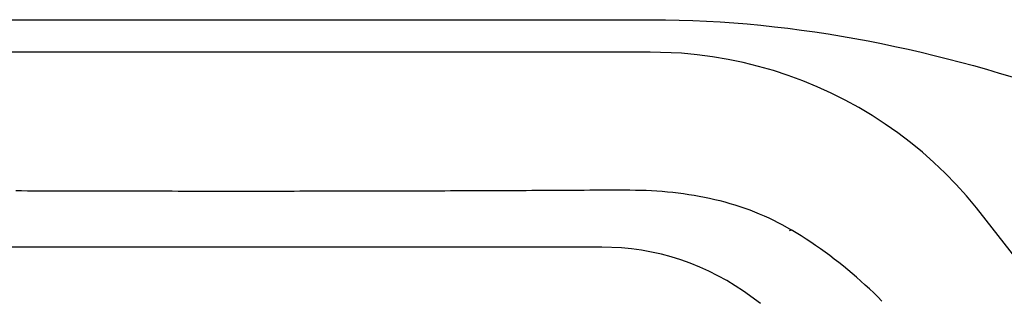
# Model space of a CAD drawing. Extents: x 527 to 614, y 487 to 635.
# Drawn here: x 568 to 577, y 512 to 514 of the extents above; entities that cross this region are included whole.
import ezdxf

# ---------------------------------------------------------------- set-up
doc = ezdxf.new("R2010")
doc.units = 0
doc.header["$MEASUREMENT"] = 0
doc.layers.add('1', color=4, linetype='Continuous')

# ---------------------------------------------------------------- blocks, each defined once
blk = doc.blocks.new('VANGUARD')
at = {"layer": '1', "color": 3, "linetype": 'Continuous'}
blk.add_line((48.528, 7.3751), (48.5122, 7.3661), dxfattribs=at)
at = {"layer": '1', "color": 2}
blk.add_line((46.7662, 7.2141), (39.9717, 7.2141), dxfattribs=at)
at = {"layer": '1', "color": 3, "linetype": 'Continuous'}
for points in [[(29.261, 9.3298), (30.1588, 9.3298), (31.0566, 9.3298), (31.9544, 9.3299), (32.8523, 9.3299), (33.7502, 9.3299), (34.6482, 9.3299), (35.5463, 9.3299), (36.4444, 9.3299), (37.3426, 9.3299), (38.241, 9.3299), (39.1395, 9.3299), (40.0381, 9.3298), (40.9368, 9.3298), (41.8357, 9.3298), (42.7348, 9.3298), (43.6341, 9.3298), (44.5336, 9.3298), (45.4332, 9.3298), (47.2332, 9.3298)], [(47.2332, 9.3298), (47.36, 9.3287), (47.4867, 9.3261), (47.6134, 9.3219), (47.74, 9.3162), (47.8664, 9.3089), (47.9928, 9.3), (48.119, 9.2897), (48.245, 9.2778), (48.3708, 9.2645), (48.4963, 9.2497), (48.6215, 9.2335), (48.7465, 9.2159), (48.8712, 9.1968), (48.9956, 9.1764), (49.1197, 9.1547), (49.2434, 9.1316), (49.3668, 9.1072), (49.4899, 9.0816), (49.6126, 9.0547), (49.7349, 9.0266), (49.8569, 8.9972), (49.9784, 8.9667), (50.0996, 8.935), (50.2204, 8.9022), (50.3408, 8.8683), (50.4607, 8.8332), (50.5804, 8.7971)], [(41.3215, 7.7394), (41.3754, 7.7392), (41.4293, 7.739), (41.4832, 7.7388), (41.537, 7.7386), (41.5909, 7.7385), (41.6448, 7.7383), (41.6987, 7.7381), (41.7526, 7.738), (41.8064, 7.7378), (41.8603, 7.7377), (41.9142, 7.7375), (41.9681, 7.7374), (42.022, 7.7373), (42.0758, 7.7371), (42.1297, 7.737), (42.1836, 7.7369), (42.2375, 7.7368), (42.2914, 7.7367), (42.3452, 7.7366), (42.3991, 7.7365), (42.453, 7.7364), (42.5069, 7.7363), (42.5608, 7.7362), (42.6146, 7.7361), (42.6685, 7.7361), (42.7224, 7.736), (42.7763, 7.736), (42.8302, 7.7359), (42.884, 7.7358), (42.9379, 7.7358), (42.9918, 7.7358), (43.0457, 7.7357), (43.0996, 7.7357), (43.1535, 7.7357), (43.2073, 7.7357), (43.2612, 7.7357), (43.3151, 7.7356), (43.369, 7.7356), (43.4229, 7.7356), (43.4767, 7.7357), (43.5306, 7.7357), (43.5845, 7.7357), (43.6384, 7.7357), (43.6923, 7.7357), (43.7461, 7.7358), (43.8, 7.7358), (43.8539, 7.7359), (43.9078, 7.7359), (43.9617, 7.736), (44.0155, 7.736), (44.0694, 7.7361), (44.1233, 7.7362), (44.1772, 7.7362), (44.2311, 7.7363), (44.2849, 7.7364), (44.3388, 7.7365), (44.3927, 7.7366), (44.4466, 7.7367), (44.5005, 7.7368), (44.5544, 7.7369), (44.6082, 7.737), (44.6621, 7.7371), (44.716, 7.7373), (44.7699, 7.7374), (44.8238, 7.7375), (44.8776, 7.7377), (44.9315, 7.7378), (44.9854, 7.738), (45.0393, 7.7381), (45.0932, 7.7383), (45.147, 7.7385), (45.2009, 7.7387), (45.2548, 7.7388), (45.3087, 7.739), (45.3626, 7.7392), (45.4164, 7.7394), (45.4703, 7.7396), (45.5242, 7.7398), (45.5781, 7.74), (45.632, 7.7402), (45.6858, 7.7405), (45.7397, 7.7407), (45.7936, 7.7409), (45.8475, 7.7411), (45.9014, 7.7414), (45.9552, 7.7416), (46.0091, 7.7419), (46.063, 7.7421), (46.1169, 7.7424), (46.1708, 7.7427), (46.2246, 7.7429), (46.2785, 7.7432), (46.3324, 7.7435), (46.3863, 7.7438), (46.4402, 7.7441), (46.494, 7.7444), (46.5479, 7.7447), (46.6018, 7.745), (46.6556, 7.7453), (46.7093, 7.7456), (46.7628, 7.7458), (46.8162, 7.746), (46.8694, 7.7461), (46.9225, 7.746), (46.9755, 7.7458), (47.0285, 7.7455), (47.0805, 7.7449), (47.1305, 7.7439), (47.1804, 7.7423), (47.2302, 7.7399), (47.2799, 7.737), (47.3295, 7.7333), (47.379, 7.729), (47.4284, 7.724), (47.4776, 7.7183), (47.5266, 7.7119), (47.5754, 7.7047), (47.6241, 7.6969), (47.6725, 7.6883), (47.7207, 7.679), (47.7687, 7.669), (47.8163, 7.6581), (47.8637, 7.6465), (47.9108, 7.6342), (47.9576, 7.621), (48.0041, 7.607), (48.0502, 7.5923), (48.0959, 7.5767), (48.1413, 7.5602), (48.1862, 7.543), (48.2307, 7.5249), (48.2748, 7.506), (48.3183, 7.4863), (48.3614, 7.4658), (48.4039, 7.4444), (48.4458, 7.4221), (48.528, 7.3751)], [(49.3694, 6.712), (49.3316, 6.75), (49.2933, 6.7876), (49.2545, 6.8247), (49.2152, 6.8613), (49.1755, 6.8973), (49.1353, 6.9329), (49.0946, 6.968), (49.0535, 7.0025), (49.012, 7.0365), (48.9701, 7.07), (48.9277, 7.1029), (48.8849, 7.1354), (48.8417, 7.1672), (48.798, 7.1985), (48.754, 7.2293), (48.7096, 7.2595), (48.6648, 7.2892), (48.6196, 7.3184), (48.528, 7.3751)]]:
    blk.add_lwpolyline(points, dxfattribs=at)
at = {"layer": '1', "color": 2}
for points in [[(47.2169, 9.0287), (46.8316, 9.0287), (46.4465, 9.0287), (46.0615, 9.0287), (45.6766, 9.0287), (45.2919, 9.0287), (44.9072, 9.0287), (44.5226, 9.0287), (44.138, 9.0287), (43.7535, 9.0287), (43.369, 9.0287), (42.9845, 9.0287), (42.5999, 9.0287), (42.2154, 9.0287), (41.8308, 9.0287), (41.4461, 9.0287), (41.0613, 9.0287), (40.6764, 9.0287), (40.2914, 9.0287), (39.521, 9.0287)], [(50.3382, 7.465), (50.2494, 7.5792), (50.1564, 7.69), (50.0594, 7.7973), (49.9585, 7.9009), (49.8539, 8.0007), (49.7456, 8.0966), (49.634, 8.1883), (49.519, 8.2759), (49.4009, 8.3591), (49.2798, 8.4378), (49.1558, 8.5119), (49.0291, 8.5813), (48.8999, 8.646), (48.7684, 8.7058), (48.6347, 8.7607), (48.499, 8.8107), (48.3615, 8.8557), (48.2223, 8.8957), (48.0817, 8.9305), (47.9398, 8.9602), (47.7967, 8.9846), (47.6528, 9.0037), (47.508, 9.0175), (47.2169, 9.0287)], [(50.6172, 7.1088), (50.3382, 7.465)], [(48.0835, 6.8042), (48.0066, 6.855), (47.9274, 6.903), (47.8458, 6.9479), (47.7622, 6.9897), (47.6768, 7.0282), (47.5897, 7.0632), (47.501, 7.0948), (47.4112, 7.1228), (47.3203, 7.147), (47.2286, 7.1676), (47.1364, 7.1844), (47.0438, 7.1974), (46.9511, 7.2067), (46.7662, 7.2141)], [(48.2422, 6.688), (48.0835, 6.8042)]]:
    blk.add_lwpolyline(points, dxfattribs=at)

msp = doc.modelspace()

# ---------------------------------------------------------------- block references
at = {"layer": '1'}
msp.add_blockref('VANGUARD', (526.9005, 505.0267), dxfattribs=at)

doc.saveas('drawing.dxf')
